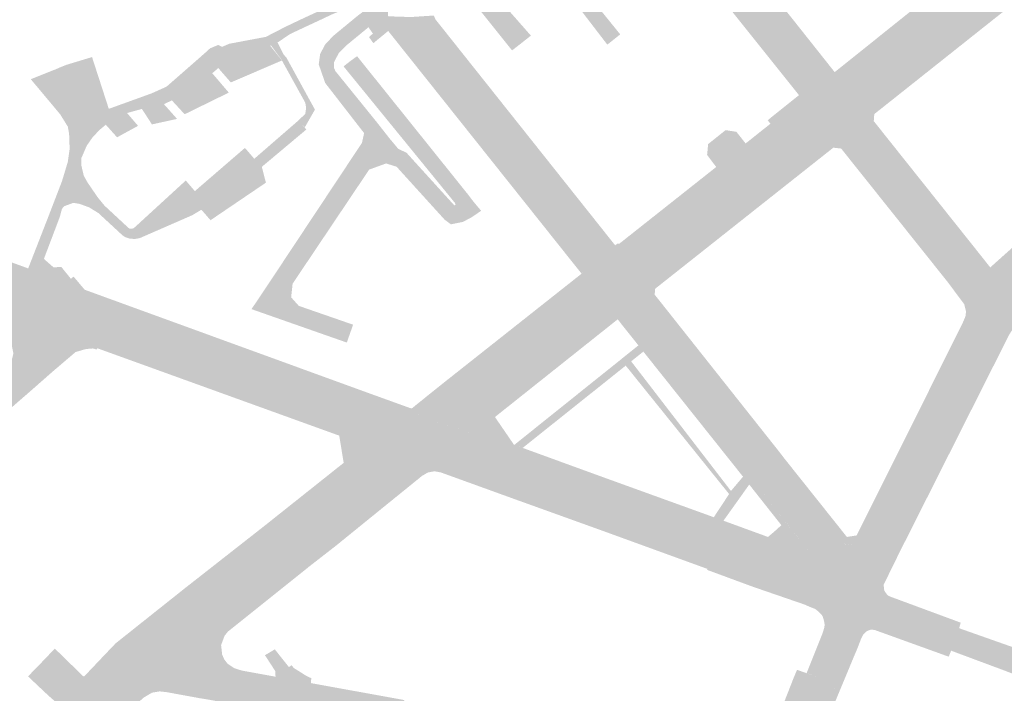
# Model space of a CAD drawing. Units: inches. Extents: x -754166 to -743078, y -972218 to -956025.
# Drawn here: x -746710 to -746399, y -964423 to -964210 of the extents above; entities that cross this region are included whole.
import ezdxf

# ---------------------------------------------------------------- set-up
doc = ezdxf.new("R2010")
doc.units = ezdxf.units.IN
doc.header["$MEASUREMENT"] = 0
doc.layers.add('1', color=7, linetype='Continuous')

msp = doc.modelspace()

# ---------------------------------------------------------------- hatches: boundary and pattern name
at = {"layer": '1'}
for color, points in [(8, [(-746727.65, -964471.08), (-746724.36, -964467.25), (-746730.47, -964462.18), (-746728.62, -964460.84), (-746726.96, -964459.25), (-746724, -964456.15), (-746718.63, -964450.57), (-746712.68, -964444.39), (-746701.46, -964432.74), (-746697.47, -964428.6), (-746693.59, -964424.74), (-746689.41, -964420.89), (-746688.25, -964419.81), (-746685.29, -964417.09), (-746683.61, -964415.54), (-746681.96, -964414.1), (-746678.89, -964411.41), (-746677.3, -964410.04), (-746667.26, -964401.86), (-746655.3, -964392.1), (-746653.22, -964390.42), (-746630.85, -964372.59), (-746623.2, -964366.49), (-746604.87, -964351.93), (-746605.13, -964349.06), (-746595.08, -964341.76), (-746587.12, -964335.95), (-746584.52, -964335.62), (-746564.31, -964342.14), (-746561.3, -964345.06), (-746552.2, -964348.35), (-746524.03, -964358.5), (-746491.46, -964370.32), (-746488.44, -964371.41), (-746474.28, -964376.54), (-746460.5, -964381.52), (-746460.5, -964381.52), (-746460.5, -964381.52), (-746454.27, -964379.6), (-746454.27, -964379.6), (-746454.27, -964379.6), (-746454.27, -964379.6), (-746448.88, -964376.51), (-746446.15, -964376.19), (-746441.09, -964375.25), (-746406.8, -964306.7), (-746406.59, -964306.11), (-746402.33, -964298.9), (-746397.46, -964290.1), (-746393.89, -964286.9), (-746387.69, -964281.33), (-746374.19, -964269.26), (-746356.85, -964253.77), (-746354.15, -964251.3), (-746345.02, -964246.62), (-746337.01, -964242.61), (-746330.24, -964239.03), (-746324.01, -964235.69), (-746315.62, -964231.34), (-746306.69, -964226.85), (-746298.94, -964222.96), (-746280.75, -964214.32), (-746258.63, -964204.28), (-746211.27, -964182.31), (-746180.86, -964168.11), (-746173, -964164.06), (-746156, -964156.31), (-746133.19, -964145.87), (-746130.99, -964144.84), (-746122.94, -964141.08), (-746114.28, -964137.06), (-746108, -964134.12), (-746090.57, -964126.01), (-746080.62, -964121.35), (-746071.55, -964117.07), (-746048.69, -964106.28), (-746046.41, -964104.99), (-746035.67, -964100.04), (-746030.41, -964097.58), (-746020.13, -964093.18), (-746013.67, -964090.8), (-746009.12, -964089.11), (-745996.79, -964084.91), (-745982.16, -964080.63), (-745978.71, -964079.85), (-745960.91, -964075.56), (-745956.18, -964074.62), (-745920.87, -964067.96), (-745918.75, -964067.95), (-745898.47, -964064.42), (-745881.85, -964061.43), (-745868.6, -964059), (-745859.44, -964057.01), (-745847.38, -964053.55), (-745833.79, -964049.2), (-745829.97, -964047.98), (-745821.34, -964044.78), (-745809.55, -964039.44), (-745799.18, -964033.57), (-745792.2, -964029.58), (-745785.2, -964025.01), (-745774.58, -964017.29), (-745769.04, -964012.55), (-745759.18, -964004.11), (-745757.17, -964002.39), (-745746.04, -963991.7), (-745722.14, -963967.55), (-745714.96, -963960.44), (-745710.01, -963955.64), (-745701.21, -963947.26), (-745689.95, -963937.72), (-745679.76, -963929.91), (-745677.34, -963928.16), (-745674.3, -963925.96), (-745668.58, -963922.32), (-745664.92, -963919.97), (-745652.84, -963912.99), (-745644.18, -963907.98), (-745638.14, -963904.49), (-745627.61, -963898.56), (-745606.73, -963886.77), (-745590.66, -963877.49), (-745555.53, -963857.29), (-745540.02, -963848.24), (-745532.57, -963844.15), (-745525.64, -963840.36), (-745502.18, -963827.51), (-745483.29, -963817.83), (-745479.5, -963815.86), (-745463.65, -963808.09), (-745422.11, -963788.3), (-745402.71, -963779.15), (-745390.9, -963773.41), (-745370.86, -963763.44), (-745356.03, -963755.93), (-745327.77, -963741.24), (-745323.74, -963739.13), (-745303.54, -963727.94), (-745284.76, -963717.23), (-745265.38, -963705.92), (-745246.96, -963694.39), (-745229.37, -963683.37), (-745215.07, -963674.27), (-745186.94, -963655.89), (-745176.07, -963648.47), (-745167.4, -963641.8), (-745165.44, -963640.79), (-745162.65, -963638.44), (-745154.85, -963631.87), (-745148.83, -963625.66), (-745140.27, -963616.61), (-745134.89, -963610.31), (-745131.55, -963606.04), (-745128.98, -963602.76), (-745122.12, -963593.2), (-745117.9, -963585.92), (-745114.53, -963580.12), (-745112.65, -963576.88), (-745108.49, -963568.66), (-745103.03, -963557.14), (-745100.14, -963550.77), (-745098.51, -963547.2), (-745091.08, -963531.56), (-745089.71, -963528.65), (-745083.76, -963516.43), (-745078.81, -963506.26), (-745074.45, -963497.69), (-745069.17, -963487.42), (-745066.48, -963482.33), (-745058.42, -963467.07), (-745053.28, -963456.14), (-745043.3, -963438.49), (-745035.44, -963424.54), (-745024.83, -963405.72), (-745018.51, -963394.52), (-745003.07, -963367.16), (-744994.51, -963350.51), (-744988.58, -963338.97), (-744979.37, -963320.14), (-744974.84, -963310.88), (-744973.1, -963307.01), (-744967.4, -963295.06), (-744960.84, -963281.19), (-744949.14, -963256.43), (-744943.28, -963241.55), (-744934.11, -963217.67), (-744928.53, -963203.51), (-744926.74, -963198.95), (-744922.51, -963188.21), (-744921.89, -963186.61), (-744912.22, -963161.64), (-744907.54, -963149.51), (-744903.85, -963140.21), (-744899.84, -963130.89), (-744898.48, -963127.8), (-744895.74, -963121.67), (-744893.12, -963115.78), (-744886.77, -963100.27), (-744881.05, -963086.42), (-744876.6, -963074.58), (-744874.04, -963067.76), (-744865.36, -963049.34), (-744862.61, -963044.25), (-744858.68, -963036.91), (-744847.35, -963015.67), (-744845.28, -963011.69), (-744840.94, -963003.38), (-744837.83, -962995.39), (-744835.28, -962988.8), (-744834.18, -962986.07), (-744830.24, -962975.97), (-744826.47, -962964.84), (-744824.54, -962959.12), (-744821.58, -962948.92), (-744820.43, -962944.48), (-744819.95, -962939.4), (-744813.42, -962902.74), (-744811.22, -962893.24), (-744808.77, -962879.66), (-744805.69, -962862.31), (-744803.8, -962850.77), (-744796, -962817.02), (-744788.87, -962786.2), (-744785.45, -962769.91), (-744781.37, -962745.89), (-744755.1, -962592.98), (-744749.77, -962561.36), (-744744.63, -962542.43), (-744724.62, -962479.33), (-744719.84, -962454.43), (-744718.61, -962426.65), (-744725.57, -962353.43), (-744729.44, -962294.05), (-744749.99, -962161.67), (-744758.67, -962100.23), (-744768.81, -962072.58), (-744784.57, -962036.24), (-744804.86, -961984.77), (-744816.81, -961947.11), (-744824.57, -961923.7), (-744833.05, -961904.84), (-744843.33, -961890.17), (-744893.33, -961832.9), (-744957.67, -961740.05), (-744992.99, -961692.92), (-745031.61, -961634.48), (-745056.12, -961585.14), (-745108.36, -961466.96), (-745138.69, -961397.01), (-745170.31, -961324.56), (-745201.03, -961262.92), (-745235.63, -961196.03), (-745281.22, -961109.84), (-745296.47, -961075.97), (-745301.28, -961065.29), (-745307.55, -961049.64), (-745336.21, -960978.19), (-745357.04, -960914.47), (-745373.21, -960839.77), (-745383.88, -960784.58), (-745400.1, -960714.11), (-745425.66, -960606.82), (-745430.75, -960583.01), (-745433.4, -960503.06), (-745424.12, -960362.39), (-745414.65, -960312.69), (-745393.22, -960200.16), (-745355.87, -960098.41), (-745334.41, -960053.43), (-745311.29, -959989.59), (-745293.78, -959948.36), (-745281.08, -959919.45), (-745246.47, -959806.23), (-745219.01, -959748.9), (-745195.24, -959689.05), (-745177.42, -959651.08), (-745152.52, -959601.08), (-745111.91, -959517.67), (-745085.31, -959468.96), (-745055.21, -959414.36), (-745030.81, -959368.16), (-744988.22, -959285.06), (-744962.01, -959232.06), (-744936.71, -959170.46), (-744933.57, -959172.01), (-744930.43, -959173.56), (-744955.73, -959235.16), (-744981.94, -959288.16), (-745024.53, -959371.26), (-745048.93, -959417.46), (-745079.03, -959472.06), (-745105.62, -959520.77), (-745146.22, -959604.15), (-745171.12, -959654.14), (-745188.88, -959691.94), (-745212.53, -959751.53), (-745239.87, -959808.59), (-745274.46, -959921.77), (-745287.16, -959950.66), (-745304.65, -959991.83), (-745327.73, -960055.59), (-745349.18, -960100.53), (-745386.46, -960202.08), (-745407.77, -960313.96), (-745417.18, -960363.37), (-745426.38, -960503.08), (-745423.8, -960582.2), (-745418.72, -960605.76), (-745393.24, -960712.71), (-745377.05, -960783.03), (-745366.41, -960838.09), (-745350.3, -960912.54), (-745329.53, -960976.03), (-745301.08, -961046.99), (-745294.85, -961062.53), (-745290.07, -961073.13), (-745274.92, -961106.78), (-745229.32, -961192.99), (-745194.71, -961259.9), (-745164.03, -961321.46), (-745132.45, -961393.81), (-745102.17, -961463.66), (-745050.01, -961581.67), (-745025.53, -961630.94), (-744986.95, -961689.31), (-744951.67, -961736.38), (-744887.41, -961829.12), (-744837.2, -961886.66), (-744826.89, -961901.38), (-744818.37, -961920.34), (-744810.54, -961943.92), (-744798.49, -961981.85), (-744778.05, -962033.7), (-744762.13, -962070.44), (-744751.87, -962098.39), (-744743.15, -962160.15), (-744722.5, -962293.17), (-744718.57, -962352.99), (-744711.53, -962426.77), (-744712.9, -962455.39), (-744717.82, -962481.07), (-744737.87, -962544.29), (-744742.97, -962563.06), (-744748.24, -962594.44), (-744774.79, -962746.19), (-744778.83, -962770.54), (-744781.79, -962787.74), (-744786.96, -962819.18), (-744792.24, -962851.64), (-744794.33, -962864.21), (-744797.46, -962882.96), (-744798.52, -962889.17), (-744802.05, -962904.08), (-744811.55, -962941.5), (-744813.01, -962946.78), (-744814.24, -962951.28), (-744817.07, -962961.6), (-744818.66, -962967.41), (-744822.23, -962979.12), (-744825.43, -962989.58), (-744826.44, -962992.68), (-744829.91, -963001.62), (-744831.89, -963006.72), (-744835.2, -963015.26), (-744835.4, -963019.7), (-744845.76, -963042.52), (-744847.92, -963048.6), (-744850.17, -963055.13), (-744859.06, -963073.31), (-744862.43, -963079.45), (-744868.23, -963090.02), (-744876.33, -963104.76), (-744883.92, -963119.81), (-744886.8, -963125.53), (-744889.27, -963130.83), (-744891.17, -963134.79), (-744894.6, -963143.21), (-744898.45, -963152.58), (-744903.22, -963164.68), (-744912.97, -963189.9), (-744913.59, -963191.52), (-744917.75, -963202.32), (-744919.49, -963206.84), (-744925.18, -963220.89), (-744934.96, -963244.79), (-744941.13, -963259.13), (-744953.09, -963284.46), (-744959.77, -963298.75), (-744965.33, -963310.36), (-744967.18, -963314.13), (-744971.88, -963323.48), (-744981.46, -963342.49), (-744987.36, -963353.92), (-744996.07, -963370.59), (-745011.05, -963398.6), (-745017.07, -963409.86), (-745027.26, -963428.91), (-745034.85, -963443.11), (-745044.44, -963461.06), (-745049.87, -963471.34), (-745057.87, -963486.5), (-745060.57, -963491.61), (-745067.13, -963504.31), (-745070.43, -963510.93), (-745075.43, -963520.98), (-745081.15, -963532.78), (-745082.82, -963536.23), (-745088.53, -963551.64), (-745090.37, -963554.7), (-745094.82, -963561.78), (-745101.26, -963575.35), (-745104.67, -963581.96), (-745106.24, -963584.86), (-745109.42, -963590.45), (-745113.77, -963597.7), (-745120.78, -963607.92), (-745122.12, -963609.78), (-745123.92, -963611.84), (-745130.82, -963619.78), (-745140.82, -963631.3), (-745147.25, -963637.77), (-745156.33, -963645.64), (-745159.62, -963648.17), (-745161.47, -963649.58), (-745167.39, -963654.13), (-745183.08, -963664.93), (-745210.06, -963682.47), (-745224.38, -963691.71), (-745242.27, -963702.89), (-745260.66, -963714.13), (-745280.02, -963725.54), (-745299.38, -963736.68), (-745318.89, -963747.29), (-745323.65, -963749.82), (-745351.79, -963764.51), (-745366.55, -963771.92), (-745386.73, -963781.88), (-745398.88, -963787.84), (-745418.76, -963797.32), (-745457.99, -963815.81), (-745474.05, -963823.81), (-745481.88, -963827.72), (-745498.52, -963836.51), (-745521.21, -963848.81), (-745528, -963852.5), (-745535.47, -963856.72), (-745550.44, -963865.16), (-745587.66, -963886.85), (-745601.48, -963894.24), (-745622.9, -963906.51), (-745633.01, -963912.29), (-745638.81, -963915.61), (-745647.28, -963920.44), (-745658.95, -963927.2), (-745662.39, -963929.23), (-745668.11, -963933.17), (-745672.24, -963936), (-745674.86, -963937.94), (-745683.65, -963944.61), (-745694.96, -963954.03), (-745704.57, -963963.1), (-745709.2, -963967.67), (-745715.36, -963973.88), (-745738.87, -963997.64), (-745749.74, -964008.16), (-745751.1, -964009.36), (-745762.47, -964019.48), (-745769.43, -964024.75), (-745778.83, -964031.86), (-745786.93, -964037.23), (-745794.11, -964041.39), (-745804.07, -964047.12), (-745817.26, -964053.22), (-745827.29, -964056.98), (-745831.16, -964058.23), (-745846.27, -964063.17), (-745857.74, -964066.3), (-745867.41, -964068.12), (-745880.44, -964070.49), (-745897, -964073.49), (-745916.92, -964077.1), (-745918.63, -964077.38), (-745954.28, -964084), (-745959.53, -964085.01), (-745978.63, -964089.61), (-745981.71, -964090.49), (-745995.62, -964094.5), (-746003.93, -964097.33), (-746007.67, -964098.68), (-746018.47, -964102.85), (-746026.5, -964106.38), (-746032.15, -964108.89), (-746043.44, -964114.18), (-746045.18, -964114.99), (-746067.71, -964125.51), (-746076.76, -964129.74), (-746086.94, -964134.51), (-746104.64, -964142.81), (-746110.08, -964145.82), (-746118.75, -964149.78), (-746127.37, -964153.76), (-746130.27, -964154.77), (-746152.83, -964165.24), (-746169.29, -964172.88), (-746176.08, -964176.04), (-746207.15, -964190.5), (-746254.95, -964212.78), (-746276.88, -964223.13), (-746295.45, -964231.96), (-746303.58, -964235.92), (-746311.84, -964240.17), (-746320.6, -964244.6), (-746326.2, -964247.73), (-746332.53, -964251.25), (-746339.78, -964255.1), (-746348.2, -964259.54), (-746355.42, -964263.38), (-746370.27, -964276.6), (-746381.73, -964286.9), (-746388.36, -964292.9), (-746392.15, -964296.32), (-746395.6, -964302.71), (-746398.97, -964309.25), (-746399.35, -964310.01), (-746433.7, -964378.4), (-746438.7, -964388.51), (-746438.95, -964390), (-746440.71, -964396.43), (-746440.97, -964401.03), (-746447.92, -964398.66), (-746455.25, -964395.12), (-746457.43, -964393.85), (-746459.71, -964392.98), (-746461.64, -964392.41), (-746477.32, -964386.73), (-746490.89, -964381.8), (-746493.97, -964380.68), (-746525.88, -964369.08), (-746553.47, -964359.17), (-746559.42, -964357.03), (-746575.95, -964351.04), (-746578.59, -964350.51), (-746581.32, -964350.73), (-746583.67, -964351.8), (-746593.76, -964359.89), (-746595.23, -964361.06), (-746612.37, -964374.83), (-746620.74, -964381.55), (-746645.21, -964401.19), (-746646.99, -964402.94), (-746659.09, -964411.61), (-746667.47, -964419.74), (-746669.5, -964420.72), (-746672.34, -964423.26), (-746673.9, -964424.66), (-746675.55, -964426.14), (-746678.35, -964428.66), (-746679.22, -964429.47), (-746683.04, -964432.98), (-746687.48, -964437.33), (-746691.65, -964441.41), (-746703.12, -964453.23), (-746712.98, -964463.41), (-746715.1, -964466.04), (-746716.5, -964468.31), (-746717.43, -964470.61), (-746718.05, -964473.2), (-746724.36, -964467.25), (-746727.65, -964471.08)]), (51, [(-746449.89, -964228.58), (-746452.4, -964227.06), (-746401.32, -964186.14), (-746400.2, -964185.31), (-746398.95, -964186.99), (-746399.26, -964188.11), (-746449.89, -964228.58)]), (110, [(-746544.09, -964189.24), (-746542.66, -964187.43), (-746520.21, -964215.13), (-746522.25, -964216.75), (-746524.29, -964218.37), (-746545.39, -964190.89), (-746544.09, -964189.24)]), (110, [(-746452.42, -964238.25), (-746456.05, -964233.45), (-746449.89, -964228.58), (-746399.26, -964188.11), (-746398.95, -964186.99), (-746393.77, -964192.61), (-746389.49, -964189.26), (-746393.77, -964192.61), (-746388.28, -964200.56), (-746393.11, -964199.72), (-746441.58, -964238.31), (-746448.05, -964243.72), (-746452.42, -964238.25)]), (51, [(-746451.34, -964229.3), (-746449.89, -964228.58), (-746450.31, -964228.32), (-746452.4, -964227.06), (-746453.12, -964226.16), (-746478.15, -964194.62), (-746479.6, -964195.94), (-746454.69, -964227.45), (-746453.97, -964228.36), (-746452.74, -964229.26), (-746451.34, -964229.3)]), (110, [(-746568.37, -964200.26), (-746568.7, -964198.95), (-746565.92, -964198.55), (-746563.07, -964198.92), (-746548.45, -964215.52), (-746551.56, -964217.98), (-746554.41, -964220.19), (-746567.15, -964204.26), (-746567.81, -964203.31), (-746568.5, -964202.1), (-746568.37, -964200.26)]), (110, [(-746452.42, -964238.25), (-746456.05, -964233.45), (-746449.89, -964228.58), (-746451.34, -964229.3), (-746452.74, -964229.26), (-746453.97, -964228.36), (-746454.69, -964227.45), (-746479.6, -964195.94), (-746483.41, -964198.94), (-746487.11, -964201.84), (-746462.15, -964233.1), (-746461.55, -964233.85), (-746460.86, -964235.01), (-746460.85, -964236.23), (-746461.96, -964238.15), (-746456.05, -964233.45), (-746452.42, -964238.25)]), (8, [(-746586.47, -964209.65), (-746594.06, -964203.45), (-746593.74, -964205.54), (-746598.76, -964205.89), (-746602.84, -964206.16), (-746609.63, -964208.11), (-746611.33, -964208.8), (-746614.96, -964210.52), (-746619.24, -964212.51), (-746624.64, -964215.04), (-746628.47, -964217.65), (-746630.88, -964218.71), (-746642.27, -964223.5), (-746643.9, -964224.24), (-746644.68, -964224.59), (-746647.3, -964225.77), (-746649.19, -964227.42), (-746651.46, -964228.69), (-746661.97, -964235.99), (-746664.47, -964237.2), (-746671.44, -964238.7), (-746676.13, -964239.99), (-746680.22, -964242.21), (-746682.86, -964243.7), (-746684.91, -964245.4), (-746687.1, -964247.75), (-746688.89, -964250.34), (-746690.59, -964254.26), (-746690.64, -964256.33), (-746693.94, -964263.49), (-746696.05, -964269.46), (-746696.72, -964270.28), (-746697.42, -964272.89), (-746704.74, -964292.2), (-746706.28, -964291.51), (-746702.89, -964300.94), (-746706.28, -964291.51), (-746708.09, -964290.89), (-746700.85, -964272.31), (-746699.9, -964269.83), (-746699.53, -964268.86), (-746696.72, -964261.57), (-746694.88, -964255.47), (-746693.91, -964251.83), (-746691.96, -964248.34), (-746690.05, -964245.66), (-746688.19, -964243.54), (-746686.12, -964241.19), (-746681.91, -964238.67), (-746676.82, -964236.83), (-746672.72, -964235.35), (-746668.35, -964233.77), (-746663.65, -964231.65), (-746653.86, -964223.09), (-746651.29, -964220.82), (-746649.86, -964219.51), (-746647.3, -964218.48), (-746646.08, -964219.07), (-746643.81, -964218.09), (-746632.26, -964215.92), (-746629.85, -964214.68), (-746626.05, -964212.72), (-746620.62, -964210.14), (-746616.2, -964208.1), (-746613.86, -964206.37), (-746611.04, -964204.46), (-746602.59, -964203.21), (-746600.37, -964202.88), (-746594.4, -964200.86), (-746594.06, -964203.45), (-746586.47, -964209.65)]), (51, [(-746441.58, -964238.31), (-746439.84, -964240.3), (-746391.33, -964201.77), (-746389.18, -964201.91), (-746388.28, -964200.56), (-746393.11, -964199.72), (-746441.58, -964238.31)]), (51, [(-746462.15, -964233.1), (-746463.69, -964234.34), (-746488.69, -964203.11), (-746487.11, -964201.84), (-746462.15, -964233.1)]), (8, [(-746586.47, -964209.65), (-746593.58, -964209.41), (-746592.33, -964212.69), (-746595.75, -964211.32), (-746599.82, -964212.88), (-746606.91, -964218.71), (-746609.21, -964221.08), (-746610.71, -964223.91), (-746610.67, -964225.83), (-746610.28, -964226.71), (-746597.26, -964242.79), (-746593.09, -964248.09), (-746595.01, -964249.72), (-746596.93, -964251.4), (-746601.19, -964246.35), (-746613.49, -964230.49), (-746615.53, -964224.62), (-746615.1, -964221.36), (-746613.55, -964218.38), (-746610.95, -964215.6), (-746603.11, -964209.15), (-746598.76, -964205.89), (-746593.74, -964205.54), (-746593.58, -964209.41), (-746586.47, -964209.65)]), (110, [(-746521.56, -964293.86), (-746525.25, -964288.85), (-746519.15, -964283.86), (-746520.7, -964284.4), (-746522.39, -964284.01), (-746523.37, -964283.04), (-746580.34, -964211.15), (-746579.18, -964209.17), (-746586.47, -964209.65), (-746593.58, -964209.41), (-746592.33, -964212.69), (-746530.79, -964289.41), (-746530.23, -964290.3), (-746530.04, -964291.39), (-746530.39, -964292.5), (-746525.25, -964288.85), (-746521.56, -964293.86)]), (51, [(-746523.37, -964283.04), (-746521.81, -964281.82), (-746578.64, -964210.37), (-746578.88, -964209.78), (-746579.18, -964209.17), (-746580.34, -964211.15), (-746523.37, -964283.04)]), (51, [(-746599.82, -964212.88), (-746598.41, -964214.86), (-746599.63, -964215.99), (-746598.27, -964217.91), (-746593.53, -964214.02), (-746595.75, -964211.32), (-746599.82, -964212.88)]), (51, [(-746530.79, -964289.41), (-746532.45, -964290.76), (-746595.75, -964211.32), (-746592.33, -964212.69), (-746530.79, -964289.41)]), (150, [(-746647.3, -964225.77), (-746643.33, -964230.32), (-746627.17, -964223.38), (-746630.88, -964218.71), (-746642.27, -964223.5), (-746643.9, -964224.24), (-746644.68, -964224.59), (-746647.3, -964225.77)]), (51, [(-746620.71, -964243.78), (-746621.97, -964242.36), (-746619.78, -964240.23), (-746619.52, -964238.41), (-746619.78, -964236.75), (-746627.17, -964223.38), (-746627.64, -964222.65), (-746630.65, -964218.6), (-746629.58, -964218.14), (-746628.53, -964217.68), (-746626.61, -964221.52), (-746625.75, -964222.48), (-746618.35, -964235.98), (-746616.73, -964238.91), (-746617.88, -964240.92), (-746619.95, -964244.53), (-746620.71, -964243.78)]), (150, [(-746695.36, -964224.77), (-746687.21, -964222.3), (-746681.91, -964238.67), (-746686.12, -964241.19), (-746690.08, -964239.23), (-746692.07, -964233.26), (-746695.36, -964224.77)]), (8, [(-746595.01, -964249.72), (-746593.09, -964248.09), (-746590.41, -964251.3), (-746587.78, -964252.55), (-746572.7, -964269.16), (-746572.65, -964269.18), (-746572.48, -964269.11), (-746572.26, -964269), (-746572.26, -964269.01), (-746572.26, -964268.89), (-746572.51, -964268.37), (-746607.68, -964225.25), (-746605.5, -964223.53), (-746603.41, -964222.03), (-746568.29, -964265.8), (-746566.7, -964267.9), (-746564.18, -964270.91), (-746567.47, -964273.12), (-746570, -964274.42), (-746573.75, -964275.19), (-746575.76, -964273.68), (-746590.92, -964256.97), (-746594.24, -964255.93), (-746596.93, -964251.4), (-746595.01, -964249.72)]), (150, [(-746698.74, -964226.18), (-746706.57, -964229.31), (-746697.26, -964240.43), (-746694.87, -964244.3), (-746694.46, -964246.53), (-746694.29, -964251.39), (-746694.88, -964255.47), (-746693.91, -964251.83), (-746691.96, -964248.34), (-746690.05, -964245.66), (-746690.05, -964245.66), (-746692.07, -964240.84), (-746694.79, -964234.58), (-746698.74, -964226.18)]), (150, [(-746686.62, -964244.71), (-746688.19, -964243.54), (-746690.05, -964245.66), (-746692.07, -964240.84), (-746694.79, -964234.58), (-746698.74, -964226.18), (-746697.01, -964225.43), (-746695.36, -964224.77), (-746692.07, -964233.26), (-746690.08, -964239.23), (-746686.12, -964241.19), (-746688.19, -964243.54), (-746686.62, -964244.71)]), (150, [(-746649.19, -964227.42), (-746643.97, -964233.54), (-746657.94, -964240.38), (-746661.97, -964235.99), (-746651.46, -964228.69), (-746649.19, -964227.42)]), (110, [(-746521.56, -964293.86), (-746525.25, -964288.85), (-746519.93, -964284.5), (-746519.15, -964283.86), (-746488.36, -964259.25), (-746486.63, -964257.87), (-746480.16, -964252.7), (-746478.91, -964251.7), (-746470.94, -964245.33), (-746461.96, -964238.15), (-746456.05, -964233.45), (-746452.42, -964238.25), (-746448.05, -964243.72), (-746454.27, -964248.34), (-746462.93, -964255.25), (-746470.87, -964261.58), (-746472.19, -964262.63), (-746478.58, -964267.73), (-746480.13, -964268.97), (-746510.09, -964292.87), (-746511.16, -964294.1), (-746517.26, -964298.77), (-746521.56, -964293.86)]), (51, [(-746522.39, -964284.01), (-746523.37, -964283.04), (-746521.17, -964281.32), (-746520.52, -964281.32), (-746489.86, -964257.05), (-746492.74, -964253.26), (-746492.41, -964249.81), (-746486.91, -964245.4), (-746483.49, -964245.93), (-746480.56, -964249.61), (-746472.72, -964243.37), (-746473.58, -964242.26), (-746463.69, -964234.34), (-746462.15, -964233.1), (-746461.55, -964233.85), (-746460.86, -964235.01), (-746460.85, -964236.23), (-746461.96, -964238.15), (-746470.94, -964245.33), (-746470.94, -964245.33), (-746478.84, -964251.64), (-746478.91, -964251.7), (-746480.16, -964252.7), (-746486.63, -964257.87), (-746488.36, -964259.25), (-746488.36, -964259.25), (-746519.15, -964283.86), (-746520.7, -964284.4), (-746522.39, -964284.01)]), (150, [(-746671.44, -964238.7), (-746668.27, -964243.59), (-746660.33, -964241.85), (-746664.47, -964237.2), (-746671.44, -964238.7)]), (110, [(-746399.34, -964301.09), (-746402.33, -964298.9), (-746397.46, -964290.1), (-746398.94, -964291.03), (-746400.74, -964291.5), (-746402.28, -964291.28), (-746404.7, -964289.81), (-746409.21, -964284.11), (-746441.07, -964243.85), (-746442.36, -964242.23), (-746442.78, -964240.55), (-746441.58, -964238.31), (-746448.05, -964243.72), (-746452.42, -964238.25), (-746448.05, -964243.72), (-746454.27, -964248.34), (-746452.43, -964247.82), (-746450.32, -964248.65), (-746448.72, -964250.66), (-746415.56, -964292.24), (-746409.33, -964299.81), (-746407.7, -964301.99), (-746406.83, -964303.62), (-746406.55, -964304.56), (-746406.59, -964306.11), (-746402.33, -964298.9), (-746399.34, -964301.09)]), (51, [(-746441.07, -964243.85), (-746439.74, -964242.94), (-746440.04, -964242.57), (-746439.98, -964241.22), (-746439.84, -964240.3), (-746441.58, -964238.31), (-746442.78, -964240.55), (-746442.36, -964242.23), (-746441.07, -964243.85)]), (150, [(-746676.13, -964239.99), (-746672.66, -964244.04), (-746679.29, -964247.67), (-746682.86, -964243.7), (-746680.22, -964242.21), (-746676.13, -964239.99)]), (8, [(-746672.88, -964277.8), (-746673.64, -964276.06), (-746657.58, -964261.33), (-746654.7, -964264.68), (-746654.7, -964264.68), (-746638.87, -964251.02), (-746635.91, -964254.45), (-746621.97, -964242.36), (-746620.71, -964243.78), (-746619.45, -964245.2), (-746633.53, -964257.01), (-746632.24, -964262.01), (-746649.75, -964273.88), (-746652.64, -964270.56), (-746655.51, -964272.29), (-746672.12, -964279.54), (-746672.88, -964277.8)]), (51, [(-746404.7, -964289.81), (-746403.22, -964288.8), (-746407.95, -964282.84), (-746439.74, -964242.94), (-746441.07, -964243.85), (-746409.21, -964284.11), (-746404.7, -964289.81)]), (51, [(-746400.74, -964291.5), (-746402.28, -964291.28), (-746404.7, -964289.81), (-746403.22, -964288.8), (-746398.71, -964284.77), (-746390.9, -964277.81), (-746376.46, -964264.77), (-746360.16, -964250.15), (-746353.99, -964244.73), (-746353.57, -964245.28), (-746352.9, -964248.46), (-746354.15, -964251.3), (-746356.85, -964253.77), (-746374.19, -964269.26), (-746387.69, -964281.33), (-746393.89, -964286.9), (-746397.46, -964290.1), (-746398.94, -964291.03), (-746400.74, -964291.5)]), (8, [(-746595.01, -964249.72), (-746596.93, -964251.4), (-746594.24, -964255.93), (-746599.59, -964257.88), (-746623.79, -964293.94), (-746624.26, -964298.25), (-746624.26, -964298.25), (-746621.84, -964300.96), (-746604.67, -964306.91), (-746605.69, -964309.8), (-746606.66, -964312.56), (-746629.28, -964304.63), (-746636.79, -964301.99), (-746633.27, -964296.74), (-746629.49, -964291.07), (-746601.86, -964249.41), (-746601.19, -964246.35), (-746596.93, -964251.4), (-746595.01, -964249.72)]), (51, [(-746511.16, -964294.1), (-746509.15, -964295.52), (-746508.03, -964294.65), (-746478.34, -964271.14), (-746476.79, -964269.91), (-746470.62, -964265.03), (-746469.37, -964264.04), (-746461.44, -964257.76), (-746452.82, -964250.94), (-746454.27, -964248.34), (-746462.93, -964255.25), (-746470.87, -964261.58), (-746472.19, -964262.63), (-746478.58, -964267.73), (-746480.13, -964268.97), (-746510.09, -964292.87), (-746511.16, -964294.1)]), (51, [(-746448.72, -964250.66), (-746450.01, -964251.66), (-746450.35, -964251.22), (-746452.19, -964251.02), (-746452.82, -964250.94), (-746454.27, -964248.34), (-746452.43, -964247.82), (-746450.32, -964248.65), (-746448.72, -964250.66)]), (51, [(-746415.56, -964292.24), (-746416.79, -964293.28), (-746450.01, -964251.66), (-746448.72, -964250.66), (-746415.56, -964292.24)]), (110, [(-746702.89, -964300.94), (-746702.69, -964292.93), (-746704.74, -964292.2), (-746706.28, -964291.51), (-746708.09, -964290.89), (-746712.69, -964289.16), (-746727.57, -964283.57), (-746730.23, -964288.7), (-746735.28, -964288.89), (-746752.09, -964282.63), (-746758.74, -964278.38), (-746764.76, -964272.66), (-746765.74, -964271.73), (-746768.86, -964268.76), (-746772.33, -964265.46), (-746778.09, -964261.67), (-746780.75, -964258.41), (-746782.68, -964255.81), (-746785.09, -964252.55), (-746787.94, -964254.28), (-746790.91, -964256.04), (-746789.24, -964259.89), (-746787.79, -964261.98), (-746784.37, -964266.93), (-746780.05, -964273.73), (-746781.74, -964281.69), (-746773.85, -964284.92), (-746771.77, -964282.7), (-746762.67, -964286.15), (-746754.52, -964289.11), (-746737.91, -964295.23), (-746733.24, -964296.96), (-746731.18, -964297.7), (-746716.53, -964303.03), (-746712.61, -964304.47), (-746710.15, -964305.23), (-746708.01, -964305.63), (-746703.1, -964306.79), (-746702.89, -964300.94)]), (8, [(-746695.26, -964262.49), (-746693.94, -964263.49), (-746690.64, -964256.33), (-746689.84, -964259.76), (-746688.64, -964261.94), (-746685.43, -964266.63), (-746683.27, -964269.27), (-746675.76, -964276.24), (-746675.41, -964276.51), (-746674.72, -964276.55), (-746674.19, -964276.48), (-746673.64, -964276.06), (-746672.88, -964277.8), (-746672.12, -964279.54), (-746673.53, -964279.79), (-746675.23, -964279.74), (-746676.67, -964279.26), (-746677.59, -964278.65), (-746685.17, -964271.64), (-746688.13, -964269.81), (-746691.21, -964268.69), (-746693.14, -964268.4), (-746696.05, -964269.46), (-746693.94, -964263.49), (-746695.26, -964262.49)]), (51, [(-746708.09, -964290.89), (-746707.4, -964289.12), (-746712.08, -964287.41), (-746726.94, -964281.96), (-746727.57, -964283.57), (-746712.69, -964289.16), (-746708.09, -964290.89)]), (51, [(-746587.74, -964335.63), (-746586.84, -964333.2), (-746601.2, -964328.01), (-746679.92, -964299.36), (-746682.16, -964298.55), (-746687, -964296.78), (-746689.55, -964295.85), (-746693.05, -964291.69), (-746693.89, -964292.4), (-746696.91, -964288.66), (-746699.38, -964288.78), (-746702.46, -964286.09), (-746704.74, -964292.2), (-746702.69, -964292.93), (-746699.32, -964294.2), (-746695.02, -964295.82), (-746693.5, -964296.39), (-746689.98, -964297.71), (-746690.23, -964298.58), (-746683.08, -964301.16), (-746680.83, -964301.98), (-746602.08, -964330.46), (-746587.74, -964335.63)]), (110, [(-746581.16, -964343.4), (-746576.05, -964338.35), (-746584.52, -964335.62), (-746577.35, -964329.91), (-746573.54, -964326.88), (-746531.12, -964293.32), (-746530.39, -964292.5), (-746525.25, -964288.85), (-746521.56, -964293.86), (-746517.26, -964298.77), (-746522.03, -964302.72), (-746522.68, -964303), (-746565, -964336.69), (-746565.55, -964338.83), (-746564.31, -964342.14), (-746576.05, -964338.35), (-746581.16, -964343.4)]), (51, [(-746587.74, -964335.63), (-746586.84, -964333.2), (-746586.13, -964333.41), (-746586, -964333.3), (-746585.9, -964333.21), (-746579.09, -964327.72), (-746575.28, -964324.68), (-746533.02, -964291.25), (-746530.79, -964289.41), (-746530.23, -964290.3), (-746530.04, -964291.39), (-746530.39, -964292.5), (-746531.12, -964293.32), (-746573.54, -964326.88), (-746577.35, -964329.91), (-746584.17, -964335.34), (-746584.52, -964335.62), (-746587.12, -964335.95), (-746587.74, -964335.63)]), (110, [(-746589.61, -964347), (-746595.08, -964341.76), (-746587.12, -964335.95), (-746587.74, -964335.63), (-746602.08, -964330.46), (-746680.83, -964301.98), (-746683.08, -964301.16), (-746690.23, -964298.58), (-746689.98, -964297.71), (-746702.69, -964292.93), (-746702.89, -964300.94), (-746703.1, -964306.79), (-746694.95, -964309.12), (-746693.54, -964309.55), (-746686.92, -964311.36), (-746684.52, -964311.97), (-746606.99, -964339.78), (-746606.1, -964341.81), (-746605.13, -964349.06), (-746595.08, -964341.76), (-746589.61, -964347)]), (110, [(-746452.59, -964389.14), (-746454.27, -964379.6), (-746448.83, -964376.62), (-746449.59, -964375.6), (-746469.59, -964350.36), (-746471.28, -964348.23), (-746510.1, -964299.22), (-746511.63, -964297.2), (-746511.69, -964295.53), (-746511.16, -964294.1), (-746517.26, -964298.77), (-746521.56, -964293.86), (-746517.26, -964298.77), (-746522.03, -964302.72), (-746521.01, -964302.72), (-746520.02, -964303.58), (-746518.54, -964305.45), (-746480.11, -964353.88), (-746478.22, -964356.27), (-746459.76, -964379.52), (-746460.5, -964381.52), (-746454.27, -964379.6), (-746452.59, -964389.14)]), (51, [(-746511.16, -964294.1), (-746509.15, -964295.52), (-746509.23, -964296.22), (-746509.32, -964297.43), (-746508.72, -964298.16), (-746510.1, -964299.22), (-746511.63, -964297.2), (-746511.69, -964295.53), (-746511.16, -964294.1)]), (51, [(-746406.59, -964306.11), (-746411.06, -964304.32), (-746411.06, -964304.32), (-746411.06, -964304.32), (-746410.87, -964302.7), (-746411.46, -964300.41), (-746416.79, -964293.28), (-746415.56, -964292.24), (-746409.33, -964299.81), (-746407.7, -964301.99), (-746406.83, -964303.62), (-746406.55, -964304.56), (-746406.59, -964306.11)]), (51, [(-746510.1, -964299.22), (-746508.72, -964298.16), (-746469.88, -964347.16), (-746468.11, -964349.46), (-746448.54, -964374.02), (-746449.59, -964375.6), (-746469.59, -964350.36), (-746471.28, -964348.23), (-746510.1, -964299.22)]), (51, [(-746438.95, -964390), (-746436.82, -964390.3), (-746436.91, -964389.1), (-746432.06, -964379.2), (-746397.27, -964310.15), (-746393.22, -964303.77), (-746389.27, -964297.72), (-746392.15, -964296.32), (-746395.6, -964302.71), (-746398.97, -964309.25), (-746433.7, -964378.4), (-746438.7, -964388.51), (-746438.95, -964390)]), (110, [(-746815.39, -964416.32), (-746813.49, -964412.98), (-746817.93, -964409.81), (-746816.91, -964408.86), (-746815.44, -964407.6), (-746814.54, -964406.8), (-746762.4, -964361.68), (-746755.68, -964355.95), (-746753.01, -964353.59), (-746713.39, -964319.33), (-746712.41, -964317.49), (-746712.08, -964315.94), (-746713.48, -964309.17), (-746713.96, -964306.87), (-746714.75, -964305.68), (-746715.77, -964304.17), (-746716.53, -964303.03), (-746703.1, -964306.79), (-746702.89, -964300.94), (-746703.1, -964306.79), (-746686.92, -964311.36), (-746688.2, -964311.48), (-746688.67, -964311.55), (-746690.17, -964311.98), (-746692.27, -964312.98), (-746693.88, -964314.2), (-746701.15, -964320.51), (-746707.07, -964325.72), (-746747.03, -964360.36), (-746750.43, -964363.08), (-746756.63, -964368.44), (-746807.99, -964412.84), (-746808.82, -964413.6), (-746809.4, -964415.17), (-746808.84, -964416.34), (-746813.49, -964412.98), (-746815.39, -964416.32)]), (51, [(-746565.55, -964338.83), (-746564.31, -964342.14), (-746559.82, -964336.1), (-746521.49, -964305.6), (-746520.98, -964305.23), (-746522.03, -964302.72), (-746522.68, -964303), (-746565, -964336.69), (-746565.55, -964338.83)]), (51, [(-746522.03, -964302.72), (-746520.98, -964305.23), (-746520.98, -964305.23), (-746520.98, -964305.23), (-746519.95, -964306.57), (-746481.39, -964354.96), (-746479.42, -964357.45), (-746469.26, -964370.3), (-746471.39, -964372.23), (-746461.78, -964380.35), (-746460.5, -964381.52), (-746459.73, -964380.35), (-746459.76, -964379.52), (-746467.78, -964369.44), (-746467.93, -964369.24), (-746478.22, -964356.27), (-746480.11, -964353.88), (-746518.54, -964305.45), (-746520.02, -964303.58), (-746521.01, -964302.72), (-746522.03, -964302.72)]), (51, [(-746449.59, -964375.6), (-746448.54, -964374.02), (-746448.54, -964374.02), (-746448.31, -964373.98), (-746445.45, -964373.54), (-746444.19, -964371.02), (-746411.97, -964306.44), (-746411.06, -964304.32), (-746406.59, -964306.11), (-746406.8, -964306.7), (-746441.09, -964375.25), (-746446.15, -964376.19), (-746448.58, -964376.46), (-746448.88, -964376.51), (-746449.59, -964375.6)]), (51, [(-746747.03, -964360.36), (-746746.08, -964362.16), (-746705.81, -964327.15), (-746699.9, -964321.94), (-746692.42, -964315.56), (-746690.37, -964314.96), (-746689.36, -964314.66), (-746687.95, -964314.49), (-746687.84, -964314.47), (-746686.92, -964314.43), (-746685.71, -964314.76), (-746684.52, -964311.97), (-746686.92, -964311.36), (-746688.2, -964311.48), (-746688.67, -964311.55), (-746690.17, -964311.98), (-746692.27, -964312.98), (-746693.88, -964314.2), (-746701.15, -964320.51), (-746707.07, -964325.72), (-746747.03, -964360.36)]), (51, [(-746605.13, -964349.06), (-746607.65, -964350.59), (-746609.05, -964341.99), (-746609.05, -964341.99), (-746685.54, -964314.36), (-746684.52, -964311.97), (-746606.99, -964339.78), (-746606.1, -964341.81), (-746605.13, -964349.06)]), (51, [(-746513.68, -964314.43), (-746512.9, -964315.41), (-746551.06, -964345.87), (-746552.42, -964345.4), (-746553.75, -964344.95), (-746514.46, -964313.46), (-746513.68, -964314.43)]), (51, [(-746517.77, -964319.22), (-746516.76, -964318.49), (-746485.2, -964359.48), (-746485.49, -964359.92), (-746485.79, -964360.45), (-746518.51, -964319.81), (-746517.77, -964319.22)]), (51, [(-746564.31, -964342.14), (-746559.82, -964336.1), (-746553.75, -964344.95), (-746551.06, -964345.87), (-746523.48, -964355.9), (-746490.62, -964367.78), (-746487.57, -964368.88), (-746473.49, -964374.02), (-746471.39, -964372.23), (-746461.78, -964380.35), (-746460.5, -964381.52), (-746474.28, -964376.54), (-746474.28, -964376.54), (-746488.44, -964371.41), (-746491.46, -964370.32), (-746524.03, -964358.5), (-746552.2, -964348.35), (-746561.3, -964345.06), (-746564.31, -964342.14)]), (51, [(-746689.41, -964420.89), (-746692.02, -964419.96), (-746690.11, -964417.95), (-746689.75, -964418.16), (-746686.61, -964414.86), (-746684.8, -964412.95), (-746683.1, -964411.16), (-746679.79, -964407.69), (-746677.96, -964406.23), (-746669.24, -964399.29), (-746657.27, -964389.77), (-746654.94, -964387.95), (-746632.82, -964370.61), (-746624.95, -964364.35), (-746607.65, -964350.59), (-746605.13, -964349.06), (-746604.87, -964351.93), (-746606.07, -964352.89), (-746623.2, -964366.49), (-746630.85, -964372.59), (-746653.22, -964390.42), (-746655.3, -964392.1), (-746667.26, -964401.86), (-746677.3, -964410.04), (-746678.89, -964411.41), (-746681.96, -964414.1), (-746683.61, -964415.54), (-746685.29, -964417.09), (-746688.25, -964419.81), (-746688.25, -964419.81), (-746689.41, -964420.89)]), (51, [(-746646.99, -964402.94), (-746645.28, -964405.22), (-746644.21, -964403.91), (-746618.21, -964383.1), (-746610.07, -964376.77), (-746593.28, -964363.15), (-746591.82, -964361.97), (-746582.84, -964354.69), (-746581.02, -964353.63), (-746581.32, -964350.73), (-746583.67, -964351.8), (-746593.76, -964359.89), (-746595.23, -964361.06), (-746612.37, -964374.83), (-746620.74, -964381.55), (-746645.21, -964401.19), (-746646.99, -964402.94)]), (51, [(-746581.32, -964350.73), (-746581.02, -964353.63), (-746578.94, -964353.25), (-746576.93, -964353.62), (-746559.82, -964359.81), (-746554.27, -964361.82), (-746526.51, -964371.81), (-746492.63, -964384.13), (-746492.73, -964384.43), (-746478.31, -964389.75), (-746461.96, -964395.38), (-746461.64, -964392.41), (-746477.32, -964386.73), (-746490.89, -964381.8), (-746493.97, -964380.68), (-746525.88, -964369.08), (-746553.47, -964359.17), (-746559.42, -964357.03), (-746575.95, -964351.04), (-746578.59, -964350.51), (-746581.32, -964350.73)]), (51, [(-746480.38, -964356.23), (-746479.42, -964357.45), (-746482.36, -964361.59), (-746482.68, -964362.04), (-746483.01, -964362.51), (-746487.57, -964368.88), (-746489.02, -964368.37), (-746490.62, -964367.78), (-746485.79, -964360.45), (-746485.49, -964359.92), (-746485.2, -964359.48), (-746481.39, -964354.96), (-746480.38, -964356.23)]), (94, [(-746448, -964387.73), (-746440.71, -964396.43), (-746438.95, -964390), (-746438.7, -964391.24), (-746437.67, -964393.28), (-746436.74, -964394.06), (-746435.88, -964394.51), (-746413.04, -964402.88), (-746395.41, -964409.1), (-746395.88, -964410.55), (-746372.52, -964419.49), (-746357.41, -964425.2), (-746353.91, -964426.43), (-746352.81, -964426.42), (-746351.08, -964424.36), (-746353.43, -964429.6), (-746350.37, -964430.26), (-746353.43, -964429.6), (-746356.57, -964436.98), (-746357.22, -964433.05), (-746358.54, -964431.52), (-746360.18, -964430.55), (-746374.49, -964425.06), (-746397.45, -964416.75), (-746398.55, -964416.32), (-746415.58, -964409.98), (-746438.93, -964401.6), (-746438.93, -964401.6), (-746438.93, -964401.6), (-746439.68, -964401.37), (-746440.97, -964401.03), (-746440.71, -964396.43), (-746448, -964387.73)]), (110, [(-746474.41, -964464.17), (-746477.73, -964461.65), (-746474.13, -964453), (-746465.94, -964433.41), (-746460.43, -964420.12), (-746458.29, -964419.19), (-746457.79, -964418.31), (-746452.88, -964406.12), (-746452.88, -964406.12), (-746451.99, -964403.36), (-746451.99, -964400.84), (-746452.38, -964399.11), (-746453.4, -964397.19), (-746455.25, -964395.12), (-746447.92, -964398.66), (-746452.59, -964389.14), (-746447.92, -964398.66), (-746440.97, -964401.03), (-746442.66, -964401.02), (-746445.03, -964401.83), (-746446.65, -964403.55), (-746447.38, -964404.98), (-746448.68, -964408.15), (-746447.91, -964410.94), (-746451.92, -964420.49), (-746451.92, -964420.49), (-746452.8, -964422.58), (-746458.71, -964436.66), (-746466.98, -964456.53), (-746471.06, -964466.18), (-746474.41, -964464.17)]), (51, [(-746438.95, -964390), (-746436.82, -964390.3), (-746436.72, -964391.02), (-746436.08, -964391.91), (-746435.65, -964392.49), (-746435.1, -964392.78), (-746412.57, -964401.11), (-746413.04, -964402.88), (-746435.88, -964394.51), (-746436.74, -964394.06), (-746437.67, -964393.28), (-746438.7, -964391.24), (-746438.95, -964390)]), (51, [(-746457.79, -964418.31), (-746461.28, -964417.05), (-746456.29, -964404.57), (-746455.7, -964402.74), (-746455.57, -964401.71), (-746455.8, -964400.45), (-746456.27, -964398.96), (-746457.29, -964397.82), (-746458.54, -964396.8), (-746460.52, -964396.01), (-746461.96, -964395.38), (-746461.64, -964392.41), (-746459.71, -964392.98), (-746457.43, -964393.85), (-746455.25, -964395.12), (-746453.4, -964397.19), (-746452.38, -964399.11), (-746451.99, -964400.84), (-746451.99, -964403.36), (-746452.88, -964406.12), (-746457.79, -964418.31)]), (51, [(-746445.03, -964401.83), (-746442.4, -964403.89), (-746441.71, -964403.55), (-746440.93, -964403.32), (-746439.81, -964403.42), (-746439.68, -964401.37), (-746440.97, -964401.03), (-746442.66, -964401.02), (-746445.03, -964401.83)]), (110, [(-746663.09, -964407.07), (-746659.09, -964411.61), (-746646.99, -964402.94), (-746648.88, -964407.43), (-746648.46, -964411.56), (-746647.41, -964413.75), (-746645.79, -964415.7), (-746643.44, -964417.3), (-746640.16, -964418.2), (-746589.31, -964427.51), (-746583.05, -964428.49), (-746581.49, -964428.76), (-746580.31, -964428.96), (-746577.77, -964429.42), (-746573.22, -964430.24), (-746569.03, -964431), (-746569.53, -964434.59), (-746569.88, -964437.27), (-746574.24, -964436.46), (-746579.04, -964435.84), (-746581.62, -964435.09), (-746582.73, -964434.88), (-746584.65, -964434.53), (-746590.92, -964433.39), (-746642.53, -964423.93), (-746647.5, -964423.03), (-746650.26, -964422.53), (-746653.09, -964422.03), (-746656.61, -964421.38), (-746665.4, -964419.68), (-746667.47, -964419.74), (-746659.09, -964411.61), (-746663.09, -964407.07)]), (51, [(-746646.99, -964402.94), (-746645.28, -964405.22), (-746646.4, -964408.19), (-746646.07, -964411.22), (-746645.41, -964412.72), (-746644.35, -964414.09), (-746642.25, -964415.5), (-746639.84, -964416.27), (-746640.16, -964418.2), (-746643.44, -964417.3), (-746645.79, -964415.7), (-746647.41, -964413.75), (-746648.46, -964411.56), (-746648.88, -964407.43), (-746646.99, -964402.94)]), (51, [(-746471.06, -964466.18), (-746469.32, -964467.36), (-746465.13, -964457.3), (-746457.01, -964437.54), (-746450.17, -964421.1), (-746446.23, -964411.62), (-746445.32, -964409.5), (-746444.11, -964406.35), (-746443.43, -964404.92), (-746442.4, -964403.89), (-746445.03, -964401.83), (-746446.65, -964403.55), (-746447.38, -964404.98), (-746448.68, -964408.15), (-746447.91, -964410.94), (-746451.92, -964420.49), (-746458.71, -964436.66), (-746466.98, -964456.53), (-746471.06, -964466.18)]), (51, [(-746439.68, -964401.37), (-746439.81, -964403.42), (-746439.56, -964403.5), (-746416.36, -964411.87), (-746415.58, -964409.98), (-746438.93, -964401.6), (-746439.68, -964401.37)]), (51, [(-746692.02, -964419.96), (-746690.11, -964417.95), (-746692.43, -964415.69), (-746698.98, -964409.31), (-746701.11, -964411.54), (-746694.42, -964417.73), (-746692.02, -964419.96)]), (51, [(-746629.18, -964418.2), (-746629.31, -964416.37), (-746632.54, -964411.41), (-746629.43, -964409.55), (-746624.95, -964415.18), (-746624.1, -964414.55), (-746623.44, -964415.44), (-746619.51, -964417.9), (-746617.9, -964418.67), (-746617.99, -964420.23), (-746629.18, -964418.2)]), (8, [(-746688.28, -964429.04), (-746693.59, -964424.74), (-746697.47, -964428.6), (-746697.77, -964426.99), (-746700.92, -964424.26), (-746707.45, -964418.1), (-746704.11, -964414.68), (-746701.11, -964411.54), (-746694.42, -964417.73), (-746692.02, -964419.96), (-746689.41, -964420.89), (-746693.59, -964424.74), (-746688.28, -964429.04)]), (51, [(-746640.16, -964418.2), (-746639.84, -964416.27), (-746629.18, -964418.2), (-746617.99, -964420.23), (-746588.43, -964425.59), (-746589.31, -964427.51), (-746618.55, -964422.16), (-746629.62, -964420.13), (-746640.16, -964418.2)]), (51, [(-746465.94, -964433.41), (-746470.47, -964431.54), (-746465.34, -964418.48), (-746464.69, -964416.94), (-746464.31, -964416.03), (-746457.79, -964418.31), (-746458.29, -964419.19), (-746460.43, -964420.12), (-746465.94, -964433.41)]), (51, [(-746667.47, -964419.74), (-746665.83, -964422.84), (-746663.66, -964423.08), (-746657.14, -964424.27), (-746653.22, -964424.99), (-746650.78, -964425.38), (-746648.02, -964425.88), (-746643.02, -964426.77), (-746591.45, -964436.53), (-746584.83, -964437.71), (-746583.34, -964437.84), (-746582.23, -964437.99), (-746579.53, -964438.55), (-746577.79, -964438.95), (-746577.79, -964437.39), (-746579.04, -964435.84), (-746581.62, -964435.09), (-746582.73, -964434.88), (-746584.65, -964434.53), (-746590.92, -964433.39), (-746642.53, -964423.93), (-746647.5, -964423.03), (-746650.26, -964422.53), (-746653.09, -964422.03), (-746656.61, -964421.38), (-746665.4, -964419.68), (-746667.47, -964419.74)]), (51, [(-746687.48, -964437.33), (-746685.63, -964438.38), (-746681.32, -964434.32), (-746677.79, -964431.02), (-746676.94, -964430.22), (-746674.25, -964427.69), (-746671.65, -964425.5), (-746670.8, -964424.75), (-746668.25, -964423.25), (-746665.83, -964422.84), (-746667.47, -964419.74), (-746669.5, -964420.72), (-746672.34, -964423.26), (-746673.9, -964424.66), (-746675.55, -964426.14), (-746678.35, -964428.66), (-746679.22, -964429.47), (-746683.04, -964432.98), (-746687.48, -964437.33)])]:
    msp.add_hatch(color=color, dxfattribs=at).paths.add_polyline_path(points, flags=0)

doc.saveas('drawing.dxf')
